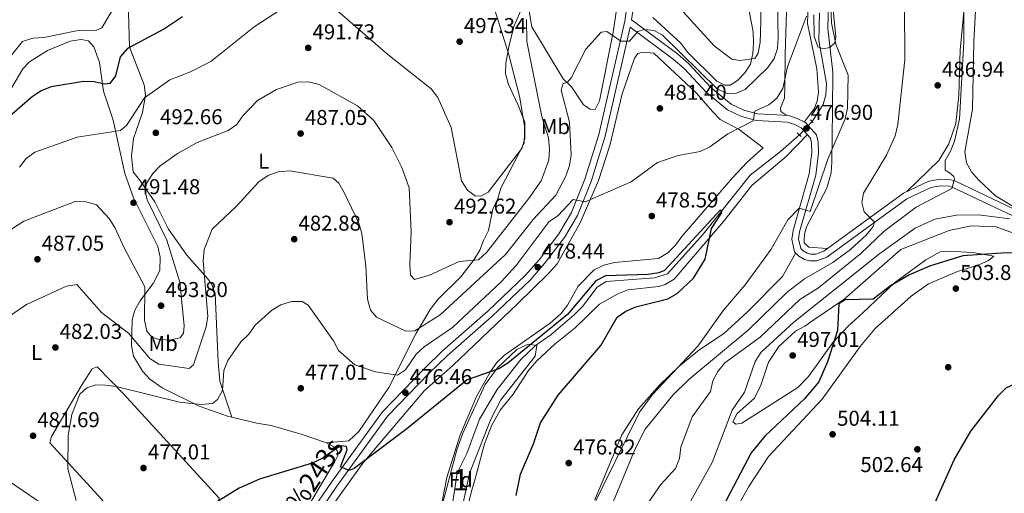
# Model space of a CAD drawing. Extents: x 600766 to 607668, y 724747 to 729476.
# Drawn here: x 604987 to 605446, y 726641 to 726862 of the extents above; entities that cross this region are included whole.
import ezdxf
from ezdxf.enums import TextEntityAlignment as Align

# ---------------------------------------------------------------- set-up
doc = ezdxf.new("R2010")
doc.units = 0
doc.header["$MEASUREMENT"] = 0
for name, pattern in [('DGN Style 2', [78.02674999999999, 46.81605, -31.2107]), ('DGN Style 3', [109.23745000000001, 78.02675, -31.2107]), ('DGN Style 5', [54.618725, 23.408025, -31.2107])]:
    doc.linetypes.add(name, pattern=pattern)
for name, color, linetype in [('Nivel 11', 7, 'Continuous'), ('Nivel 17', 7, 'Continuous'), ('Nivel 21', 7, 'Continuous'), ('Nivel 22', 7, 'Continuous'), ('Nivel 35', 7, 'Continuous'), ('Nivel 36', 7, 'Continuous'), ('Nivel 37', 7, 'Continuous'), ('Nivel 4', 7, 'Continuous'), ('Nivel 41', 7, 'Continuous'), ('Nivel 44', 7, 'Continuous'), ('Nivel 48', 7, 'Continuous'), ('Nivel 5', 7, 'Continuous'), ('Nivel 57', 7, 'Continuous'), ('Nivel 7', 7, 'Continuous')]:
    doc.layers.add(name, color=color, linetype=linetype)
doc.styles.add('Style-arial', font='arial.shx', dxfattribs={"bigfont": 'arialbig.shx'})
doc.styles.add('Style-ariali', font='ariali.shx', dxfattribs={"bigfont": 'arialibig.shx'})
doc.styles.add('Style-arialn', font='arialn.shx', dxfattribs={"bigfont": 'arialnbig.shx'})

# ---------------------------------------------------------------- blocks, each defined once
blk = doc.blocks.new('5PATER')
at = {"layer": 'Nivel 7', "linetype": 'Continuous', "lineweight": 0}
h = blk.add_hatch(color=53, dxfattribs=at)
edge = h.paths.add_edge_path()
edge.add_ellipse((0, 0), major_axis=(-1.095731442945027, -1.110710700472634), ratio=0.9994222409660316, start_angle=0, end_angle=360)
blk = doc.blocks.new('5PERFI')
at = {"layer": 'Nivel 17', "linetype": 'Continuous', "lineweight": 0}
h = blk.add_hatch(color=7, dxfattribs=at)
edge = h.paths.add_edge_path()
edge.add_arc((0, 0), 1.55999999938624, 315.0000000018422, 675.0000000018422)

msp = doc.modelspace()

# ---------------------------------------------------------------- linework, layer by layer
at = {"layer": 'Nivel 11', "color": 142, "linetype": 'DGN Style 3', "lineweight": 13}
for points in [[(605360.0220000001, 726865.379, 478.516), (605359.6799999999, 726852.504, 478.739), (605363.227, 726832.371, 477.926), (605362.861, 726827.111, 477.335), (605361.729, 726822.6340000001, 477.335), (605356.534, 726814.6400000001, 476.745)], [(605350.557, 726808.398, 476.288), (605341.788, 726800.611, 476.186), (605327.682, 726789.574, 475.172), (605305.7139999999, 726762.152, 474.564), (605289.0900000001, 726743.646, 473.674), (605283.0560000001, 726741.7650000001, 473.643), (605260.4950000001, 726739.936, 472.744), (605256.2550000001, 726737.3130000001, 472.466), (605249.382, 726728.3200000001, 472.449), (605245.4310000001, 726724.395, 472.449), (605234.6840000001, 726715.057, 472.154), (605227.433, 726710.104, 472.154), (605220.629, 726703.676, 472.154), (605209.5079999999, 726689.6089999999, 472.154), (605201.365, 726675.7849999999, 471.563), (605195.3870000001, 726659.75, 470.973), (605190.9380000001, 726650.713, 470.523), (605187.71, 726629.7220000001, 469.792)]]:
    msp.add_polyline3d(points, dxfattribs=at)
at = {"layer": 'Nivel 21', "color": 1, "linetype": 'DGN Style 2', "lineweight": 0, "elevation": 476.745, "flags": 128}
msp.add_lwpolyline([(605355.6910000001, 726815.423), (605357.0700000001, 726814.092)], dxfattribs=at)
at = {"layer": 'Nivel 21', "color": 1, "linetype": 'DGN Style 2', "lineweight": 0, "extrusion": (0.08827030260055105, -0.07575230348305892, 0.9932119321654456), "elevation": -1149.878188777169, "flags": 128}
msp.add_lwpolyline([(945782.7835779649, 13914.54401494539), (945782.7835779649, 13911.9992839183)], dxfattribs=at)
at = {"layer": 'Nivel 21', "color": 7, "linetype": 'Continuous', "lineweight": 0}
for points in [[(605104.3759999999, 726208.324, 463.379), (605085.9780000001, 726265.5290000001, 462.774), (605073.646, 726313.824, 463.099), (605061.0249999999, 726370.122, 463.084), (605055.7509999999, 726394.1130000001, 464.31), (605049.129, 726427.125, 468.267), (605048.4709999999, 726444.2690000001, 469.556), (605051.077, 726463.8670000001, 470.761), (605068.395, 726542.227, 472.827), (605073.6880000001, 726557.1529999999, 472.827), (605085.318, 726577.8189999999, 473.286), (605132.2720000001, 726646.3829999999, 474.894), (605156.017, 726679.1300000001, 476.259), (605175.5970000001, 726699.4240000001, 476.666), (605184.06, 726707.6300000001, 477.551), (605205.176, 726726.1570000001, 478.17), (605222.6810000001, 726742.8360000001, 478.448), (605229.115, 726750.1699999999, 478.437), (605238.3360000001, 726762.27, 479.304), (605244.3, 726772.179, 479.914), (605250.5349999999, 726787.6710000001, 480.913), (605256.99, 726808.604, 482.217), (605269.074, 726861.4169999999, 486.409), (605276.294, 726911.314, 491.918)], [(605271.632, 726858.6259999999, 486.306), (605291.7, 726843.773, 484.05), (605296.78, 726839.3330000001, 484.05), (605307.3, 726828.1140000001, 483.165), (605317.074, 726820.1370000001, 481.601), (605323.497, 726816.986, 480.73), (605330.5290000001, 726815.1400000001, 479.764), (605344.929, 726814.381, 477.555), (605348.3800000001, 726813.233, 476.964), (605351.443, 726811.628, 476.964), (605355.729, 726806.9269999999, 476.669), (605356.28, 726804.561, 477.26), (605356.314, 726800.132, 477.832), (605355.146, 726790.162, 478.584), (605347.6100000001, 726763.81, 480.803), (605346.9909999999, 726759.6980000001, 481.688), (605348.362, 726753.848, 481.688), (605350.342, 726751.825, 481.688), (605353.013, 726750.291, 481.984), (605355.408, 726749.693, 482.279), (605358.737, 726749.6570000001, 482.574), (605363.413, 726751.3530000001, 482.869), (605400.743, 726778.594, 486.708), (605411.9780000001, 726783.875, 488.258), (605416.5050000001, 726784.629, 489.07), (605420.6669999999, 726784.4169999999, 489.636), (605422.1610000001, 726783.875, 490.251), (605453.1699999999, 726769.189, 495.413)]]:
    msp.add_polyline3d(points, dxfattribs=at)
at = {"layer": 'Nivel 21', "color": 7, "linetype": 'DGN Style 3', "lineweight": 0}
for points in [[(605454.604, 726771.952, 495.413), (605423.3600000001, 726786.7490000001, 490.251), (605421.291, 726787.5, 489.636), (605416.327, 726787.753, 489.07), (605411.044, 726786.8729999999, 488.258), (605399.1510000001, 726781.2820000001, 486.708), (605361.9369999999, 726754.1259999999, 482.869), (605358.2069999999, 726752.773, 482.574), (605355.808, 726752.7990000001, 482.279), (605354.1869999999, 726753.2039999999, 481.984), (605352.264, 726754.308, 481.688), (605351.192, 726755.4029999999, 481.688), (605350.156, 726759.8260000001, 481.688), (605350.656, 726763.149, 480.803), (605358.206, 726789.55, 478.584), (605359.426, 726799.963, 477.832), (605359.388, 726804.9310000001, 477.26), (605358.574, 726808.423, 476.669), (605353.372, 726814.129, 476.964), (605349.601, 726816.105, 476.964), (605345.513, 726817.4650000001, 477.555), (605340.02, 726817.756, 477.85), (605331.0109999999, 726818.229, 479.764), (605324.588, 726819.916, 480.73), (605318.764, 726822.773, 481.601), (605309.4269999999, 726830.3929999999, 483.165), (605298.943, 726841.574, 484.05), (605293.652, 726846.1980000001, 484.05), (605272.3060000001, 726861.997, 486.438), (605279.378, 726910.8630000001, 491.918)], [(605271.632, 726858.6259999999, 486.306), (605260.0020000001, 726807.797, 482.217), (605253.4750000001, 726786.629, 480.913), (605247.098, 726770.7860000001, 479.914), (605240.9180000001, 726760.5179999999, 479.304), (605231.5290000001, 726748.196, 478.437), (605224.932, 726740.6769999999, 478.448), (605207.28, 726723.8570000001, 478.17), (605186.1740000001, 726705.3389999999, 477.551), (605177.804, 726697.2239999999, 476.666), (605158.412, 726677.1240000001, 476.259), (605134.8200000001, 726644.588, 474.894), (605087.967, 726576.172, 473.286), (605076.5360000001, 726555.8589999999, 472.827), (605071.3970000001, 726541.3670000001, 472.827), (605054.149, 726463.325, 470.761), (605051.595, 726444.1229999999, 469.556), (605052.2339999999, 726427.494, 468.267), (605058.801, 726394.754, 464.31), (605064.067, 726370.798, 463.084), (605076.6769999999, 726314.551, 463.099), (605088.9739999999, 726266.3929999999, 462.774), (605107.301, 726209.4099999999, 463.379)]]:
    msp.add_polyline3d(points, dxfattribs=at)
at = {"layer": 'Nivel 22', "color": 142, "linetype": 'DGN Style 5', "lineweight": 0, "extrusion": (-0.03652140982941086, -0.03814064583489753, 0.9986047655400855), "elevation": -49353.57401403683, "flags": 128}
msp.add_lwpolyline([(-65439.07991809957, 942327.9273508289), (-65439.0799180998, 942336.5815949901)], dxfattribs=at)
at = {"layer": 'Nivel 35', "color": 92, "linetype": 'DGN Style 3', "lineweight": 0}
for points in [[(605366.192, 726868.1329999999, 480.733), (605367.6529999999, 726854.3060000001, 480.015), (605367.1570000001, 726851.3700000001, 480.015), (605364.7339999999, 726849.152, 480.015), (605361.477, 726848.568, 480.015), (605359.1429999999, 726849.548, 480.015), (605357.506, 726854.382, 480.015), (605357.3899999999, 726864.402, 480.9)], [(605180.4269999999, 726622.97, 471.089), (605190.7760000001, 726661.4550000001, 474.535), (605193.5419999999, 726669.271, 474.632), (605204.0179999999, 726691.9850000001, 474.824), (605209.737, 726699.6710000001, 475.518), (605218.808, 726708.2420000001, 475.813), (605224.1000000001, 726710.817, 475.518), (605228.1170000001, 726710.077, 475.223), (605227.274, 726705.2180000001, 474.778), (605211.3570000001, 726684.7150000001, 474.632), (605206.571, 726675.8389999999, 474.632), (605196.7450000001, 726650.4269999999, 474.928), (605188.121, 726611.5079999999, 475.223), (605184.3060000001, 726602.1840000001, 474.632), (605182.095, 726598.182, 473.746), (605178.345, 726594.9720000001, 472.861), (605175.9480000001, 726595.152, 472.565), (605173.4909999999, 726597.037, 472.565), (605172.824, 726599.8300000001, 472.565), (605173.081, 726604.824, 472.565), (605174.625, 726609.73, 472.565), (605176.783, 726615.2679999999, 472.565), (605180.4269999999, 726622.97, 471.089)]]:
    msp.add_polyline3d(points, dxfattribs=at)
at = {"layer": 'Nivel 36', "color": 92, "linetype": 'Continuous', "lineweight": 0}
for points in [[(605344.6699999999, 726817.5090000001, 477.6), (605341.902, 726819.2409999999, 477.895), (605341.7649999999, 726820.946, 478.19), (605343.578, 726825.541, 479.031), (605343.756, 726830.756, 479.738), (605343.9410000001, 726845.987, 481.108), (605344.665, 726870.8729999999, 481.143), (605343.1680000001, 726879.3700000001, 481.733), (605335.6780000001, 726910.554, 485.601), (605334.219, 726923.3119999999, 486.162), (605336.845, 726975.4539999999, 487.911), (605341.656, 727012.4299999999, 488.523), (605342.868, 727016.9199999999, 489.409), (605352.0460000001, 727028.277, 489.114), (605364.709, 727059.618, 489.782), (605370.8459999999, 727075.6529999999, 492.394), (605378.031, 727094.997, 493.844), (605378.078, 727099.8640000001, 494.332), (605370.933, 727121.4839999999, 496.486), (605371.0789999999, 727128.5260000001, 496.652)], [(605322.0490000001, 726892.8859999999, 496.527), (605329.087, 726856.4299999999, 491.508), (605329.1880000001, 726851.398, 490.917), (605328.8230000001, 726846.2930000001, 490.917), (605327.764, 726841.351, 489.736), (605325.165, 726837.2760000001, 489.146), (605321.6599999999, 726833.729, 488.102), (605318.216, 726831.6229999999, 487.374), (605315.7390000001, 726831.6499999999, 487.374), (605312.0430000001, 726833.47, 487.669), (605298.4110000001, 726847.007, 487.669), (605295.2050000001, 726851.1440000001, 487.669), (605282.2, 726863.1780000001, 487.669)], [(605268.1159999999, 726885.659, 489.344), (605263.69, 726856.277, 484.943), (605257.388, 726824.2110000001, 483.258), (605255.334, 726820.2849999999, 483.258), (605252.935, 726820.388, 483.258), (605249.784, 726822.435, 484.144), (605244.223, 726830.777, 485.325), (605240.317, 726834.612, 485.325), (605225.716, 726858.841, 488.868), (605223.8219999999, 726869.8530000001, 490.049)], [(605364.435, 726882.227, 480.241), (605363.8840000001, 726857.956, 479.956), (605366.243, 726837.723, 479.356), (605366.087, 726819.977, 479.356), (605365.747, 726795.598, 482.013), (605365.3800000001, 726790.737, 483.221), (605363.3189999999, 726783.523, 484.163), (605353.9680000001, 726765.538, 483.194), (605353.003, 726762.142, 482.899), (605352.74, 726759.3589999999, 482.899), (605352.8800000001, 726757.9639999999, 482.899), (605354.95, 726756.084, 482.603), (605363.571, 726755.318, 483.037)], [(605085.733, 726676.737, 477.857), (605080.253, 726693.443, 479.705), (605079.355, 726702.5020000001, 480.219), (605078.0730000001, 726734.406, 483.466), (605076.2550000001, 726738.905, 484.611), (605074.432, 726741.335, 485.238), (605064.72, 726752.2760000001, 486.714), (605056.1810000001, 726764.365, 487.6), (605049.8940000001, 726777.1270000001, 489.667), (605043.1100000001, 726786.8759999999, 490.848), (605039.673, 726791.1699999999, 492.324), (605038.977, 726798.453, 492.619), (605039.9169999999, 726806.648, 492.619), (605044.0730000001, 726818.8330000001, 493.8), (605045.4750000001, 726826.868, 495.277), (605044.946, 726831.811, 495.803), (605037.9820000001, 726849.361, 499.993), (605037.2649999999, 726876.727, 505.02)], [(605221.5630000001, 726868.5619999999, 491.23), (605217.358, 726859.0090000001, 493.888), (605214.9720000001, 726849.443, 496.179), (605213.6130000001, 726841.865, 496.84), (605213.4550000001, 726836.872, 496.555), (605214.797, 726831.8659999999, 496.263), (605219.1669999999, 726822.6270000001, 497.127), (605222.527, 726814.291, 496.545), (605222.2050000001, 726804.5800000001, 495.956), (605211.3600000001, 726783.527, 494.478), (605209.837, 726778.7450000001, 494.478), (605207.6159999999, 726773.737, 493.002), (605205.574, 726763.774, 492.411), (605203.202, 726759.155, 492.411), (605201.517, 726754.592, 491.253), (605198.9110000001, 726750.183, 490.505), (605192.648, 726742.24, 489.163), (605182.013, 726731.787, 487.522), (605178.388, 726726.8659999999, 486.777), (605171.706, 726715.5179999999, 484.781), (605158.962, 726690.51, 478.83), (605144.9950000001, 726669.987, 475.89), (605140.4269999999, 726665.631, 475.582), (605129.78, 726664.726, 475.461)], [(605354.6710000001, 726869.1640000001, 480.212), (605354.412, 726860.406, 480.212), (605358.673, 726839.1510000001, 478.736), (605359.5630000001, 726828.382, 477.85), (605358.8970000001, 726824.0549999999, 477.555), (605357.467, 726820.587, 477.555), (605352.848, 726814.4029999999, 476.964)], [(605400.729, 726782.024, 486.913), (605415.6680000001, 726796.4920000001, 488.389), (605420.2409999999, 726804.183, 488.389), (605423.5149999999, 726813.6410000001, 488.389), (605424.8970000001, 726826.8900000001, 488.684), (605425.588, 726847.936, 488.389), (605427.2509999999, 726865.7990000001, 488.389)], [(604983.1370000001, 726830.4920000001, 501.86), (604988.196, 726839.156, 502.264), (604991.315, 726842.4010000001, 502.45), (604999.7649999999, 726847.7139999999, 502.975), (605010.3030000001, 726852.077, 503.332), (605015.423, 726852.9010000001, 503.336), (605018.8999999999, 726852.321, 503.336), (605021.3470000001, 726849.5090000001, 503.041), (605023.977, 726842.2039999999, 501.269), (605025.922, 726828.7150000001, 498.317), (605030.422, 726815.2760000001, 495.364), (605035.814, 726790.3740000001, 492.266), (605039.9450000001, 726779.0160000001, 491.676), (605051.3049999999, 726756.3019999999, 491.526), (605052.2960000001, 726751.3929999999, 491.526), (605052.1910000001, 726745.146, 491.526), (605049.1070000001, 726739.064, 490.345), (605044.2390000001, 726732.615, 489.754), (605042.983, 726731.003, 487.983), (605040.4850000001, 726726.672, 487.997), (605039.3430000001, 726722.0360000001, 486.282), (605038.963, 726709.915, 484.144), (605039.9610000001, 726705.1969999999, 483.057), (605044.0930000001, 726698.0930000001, 481.548), (605047.487, 726694.5050000001, 481.053), (605053.281, 726690.3800000001, 480.56), (605070.534, 726681.8, 479.273), (605083.7380000001, 726677.233, 477.944), (605097.4010000001, 726673.835, 477.354), (605104.202, 726672.8330000001, 476.468), (605118.5689999999, 726668.679, 475.404), (605129.9809999999, 726664.655, 475.463), (605133.662, 726662.763, 475.582), (605135.1130000001, 726660.889, 475.582), (605135.2450000001, 726658.798, 475.582), (605133.74, 726655.6410000001, 475.582), (605122.628, 726637.2609999999, 474.992)], [(605118.2660000001, 726615.2790000001, 473.746), (605146.949, 726655.22, 474.632), (605175.7139999999, 726689.1410000001, 475.624), (605188.9269999999, 726700.746, 476.109), (605219.038, 726729.6030000001, 477.585), (605233.4169999999, 726743.4990000001, 477.551), (605237.4920000001, 726748.19, 477.921), (605248.3500000001, 726767.4240000001, 479.46), (605256.8899999999, 726787.1510000001, 480.482), (605262.0760000001, 726803.396, 481.386), (605267.929, 726827.612, 482.604), (605273.602, 726844.1159999999, 482.899), (605275.175, 726846.4210000001, 483.195), (605277.5800000001, 726846.9369999999, 483.195), (605282.608, 726846.5730000001, 482.899), (605302.5619999999, 726827.825, 482.016), (605310.024, 726819.264, 481.128), (605313.622, 726815.51, 481.423), (605322.55, 726810.8470000001, 479.947), (605333.682, 726802.29, 478.175), (605326.257, 726795.6359999999, 479.061), (605319.3759999999, 726788.3840000001, 478.823), (605295.696, 726760.9780000001, 478.471), (605292.838, 726756.97, 477.588), (605289.267, 726753.307, 477.585), (605284.827, 726750.723, 477.29), (605264.3729999999, 726748.9310000001, 477.29), (605259.405, 726747.6680000001, 477.29), (605254.885, 726745.5160000001, 477.29), (605247.3030000001, 726737.8910000001, 477.585), (605242.4070000001, 726728.8870000001, 477.88), (605239.3, 726724.9510000001, 477.769), (605234.267, 726720.538, 477.585), (605212.952, 726705.6669999999, 476.772), (605209.4369999999, 726702.1510000001, 476.117), (605206.4369999999, 726698.0079999999, 475.706), (605199.996, 726686.385, 474.928), (605192.1059999999, 726668.0260000001, 473.9), (605186.111, 726648.517, 471.989), (605182.1030000001, 726627.673, 470.499)], [(605354.287, 726808.507, 476.768), (605344.46, 726798.342, 476.671), (605328.469, 726784.848, 476.177), (605315.2209999999, 726768.0349999999, 475.947), (605292.1799999999, 726741.1370000001, 474.405), (605287.896, 726738.629, 474.405), (605284.9450000001, 726737.7320000001, 474.11), (605270.53, 726736.1070000001, 473.815), (605265.889, 726734.304, 473.613), (605257.2990000001, 726729.3600000001, 472.929), (605246.0249999999, 726718.321, 472.809), (605236.588, 726710.929, 472.929), (605228.0619999999, 726703.023, 472.344), (605224.1470000001, 726698.446, 472.043), (605217.0619999999, 726687.4539999999, 472.339), (605211.0220000001, 726680.01, 472.339), (605206.996, 726672.7, 471.748), (605203.7320000001, 726664.298, 472.043), (605199.298, 726647.8589999999, 472.634), (605197.77, 726642.612, 474.11), (605191.666, 726619.084, 473.34)], [(605460.341, 726758.976, 499.402), (605442.3759999999, 726765.439, 498.811), (605430.6529999999, 726765.977, 498.516), (605420.4140000001, 726763.7930000001, 498.517), (605397.9739999999, 726754.9539999999, 498.517), (605371.3030000001, 726731.5800000001, 499.993), (605357.2679999999, 726722.1329999999, 498.812), (605353.1340000001, 726719.158, 497.336), (605348.7420000001, 726716.764, 497.339), (605341.033, 726709.6130000001, 496.746), (605336.2339999999, 726702.389, 496.45), (605332.557, 726691.592, 496.155), (605329.628, 726685.5090000001, 496.155), (605321.5009999999, 726678.3970000001, 495.86), (605319.601, 726674.47, 495.86), (605320.983, 726673.372, 495.86), (605323.7749999999, 726673.8840000001, 495.86), (605349.8759999999, 726690.592, 497.882), (605354.815, 726695.6100000001, 498.222), (605366.2790000001, 726711.6499999999, 499.769), (605373.325, 726719.1170000001, 500.673), (605380.2150000001, 726725.446, 500.879), (605394.96, 726739.324, 499.383), (605409.6030000001, 726750.1159999999, 498.812), (605416.2039999999, 726753.7760000001, 498.812), (605420.077, 726754.121, 498.812), (605431.449, 726753.4569999999, 499.108), (605441.3389999999, 726751.879, 500.584), (605438.763, 726749.817, 501.765), (605434.227, 726747.7949999999, 502.348), (605424.311, 726744.709, 503.536), (605410.8570000001, 726738.8940000001, 504.127), (605402.665, 726733.1529999999, 504.121), (605385.986, 726718.061, 504.422), (605378.875, 726709.6300000001, 504.134), (605361.2050000001, 726685.169, 502.946), (605336.2139999999, 726658.2779999999, 502.556), (605327.01, 726644.398, 502.291), (605316.2069999999, 726625.2010000001, 502.06)], [(605255.0819999999, 726638.087, 478.41), (605267.712, 726668.409, 478.539), (605275.5050000001, 726680.5549999999, 478.834), (605285.4839999999, 726691.7620000001, 478.985), (605294.3829999999, 726700.2690000001, 479.343), (605303.666, 726708.0390000001, 480.015), (605315.1270000001, 726715.656, 480.606), (605326.243, 726725.717, 481.316), (605342.7280000001, 726742.354, 481.468), (605348.858, 726753.3400000001, 481.688)], [(605046.5190000001, 726613.6980000001, 475.877), (605028.159, 726633.8659999999, 477.354), (605025.1880000001, 726638.31, 477.354), (605000.935, 726664.656, 480.897), (605001.587, 726667.7450000001, 480.601), (605015.6200000001, 726691.4340000001, 480.306), (605020.659, 726699.2749999999, 480.601), (605022.99, 726700.179, 480.601), (605035.048, 726687.801, 480.05), (605079.842, 726638.96, 475.582), (605079.5050000001, 726636.409, 475.287), (605078.8740000001, 726635.2550000001, 475.287), (605056.5560000001, 726604.146, 475.287), (605054.9380000001, 726604.8600000001, 475.287), (605052.3330000001, 726607.288, 475.287), (605046.5190000001, 726613.6980000001, 475.877)]]:
    msp.add_polyline3d(points, dxfattribs=at)
at = {"layer": 'Nivel 4', "color": 30, "linetype": 'Continuous', "lineweight": 30, "flags": 128}
for points, elevation in [([(605062.797, 726863.4990000001), (605054.2949999999, 726857.869), (605037.05, 726848.619), (605033.7239999999, 726844.8800000001), (605031.476, 726836.0179999999), (605028.8800000001, 726832.3530000001), (605026.4410000001, 726832.034), (605021.6240000001, 726833.1000000001), (605016.594, 726833.317), (605001.45, 726830.7609999999), (604996.783, 726828.9040000001), (604992.6000000001, 726826.163), (604980.898, 726816.007)], 500), ([(605218.425, 726640.175), (605220.4180000001, 726650.121), (605226.5549999999, 726664.1980000001), (605229.7660000001, 726674.0449999999), (605238.102, 726686.962), (605257.892, 726710.1240000001), (605265.5360000001, 726723.348), (605269.6510000001, 726726.189), (605274.2990000001, 726728.229), (605289.2620000001, 726731.8319999999), (605293.5800000001, 726734.352), (605301.1869999999, 726741.56), (605306.6340000001, 726750.344), (605309.612, 726764.6769999999), (605314.3160000001, 726771.8910000001), (605314.328, 726773.007), (605313.601, 726773.2779999999), (605287.588, 726745.0700000001), (605285.03, 726743.966), (605280.081, 726743.264), (605260.047, 726742.6270000001), (605255.619, 726740.301), (605242.3630000001, 726724.6570000001), (605214.6159999999, 726701.9480000001), (605210.3030000001, 726699.31), (605195.5889999999, 726694.092), (605167.382, 726671.328), (605142.8119999999, 726652.7220000001), (605140.53, 726651.7720000001), (605136.49, 726653.459), (605139.5800000001, 726661.5430000001), (605139.2110000001, 726663.068), (605136.453, 726663.26), (605127.9850000001, 726657.351), (605123.3300000001, 726655.216), (605098.7490000001, 726647.8189999999), (605089.165, 726643.5549999999), (605075.8999999999, 726635.402)], 475), ([(605406.879, 726623.808), (605412.0860000001, 726632.774), (605422.861, 726656.7280000001), (605430.628, 726670.246), (605443.504, 726686.834), (605447.1130000001, 726690.4269999999), (605456.3319999999, 726694.8119999999), (605466.382, 726695.3530000001), (605476.4739999999, 726694.149), (605481.152, 726695.1740000001), (605483.8970000001, 726697.5789999999), (605485.314, 726701.054), (605486.679, 726724.1499999999), (605483.94, 726731.7479999999), (605479.044, 726740.4680000001), (605474.943, 726746.0689999999), (605471.788, 726748.9029999999), (605467.358, 726751.2239999999), (605462.3289999999, 726752.4140000001), (605457.3670000001, 726753.2590000001), (605447, 726753.4310000001), (605426.8870000001, 726751.9029999999), (605411.2609999999, 726747.1000000001)], 500), ([(605411.2609999999, 726747.1000000001), (605401.993, 726743.1499999999), (605393.1399999999, 726738.0290000001), (605385.0009999999, 726731.6980000001), (605371.8729999999, 726731.4199999999), (605368.9880000001, 726729.557), (605368.328, 726717.186), (605363.767, 726702.5249999999), (605359.6680000001, 726693.2150000001), (605352.908, 726685.2720000001), (605334.4310000001, 726667.878), (605328.1159999999, 726660.0020000001), (605306.3970000001, 726618.8940000001)], 500)]:
    msp.add_lwpolyline(points, dxfattribs=dict(at, elevation=elevation))
at = {"layer": 'Nivel 5', "color": 30, "linetype": 'Continuous', "lineweight": 0, "flags": 128}
for points, elevation in [([(605364.128, 726896.7930000001), (605365.4850000001, 726860.639), (605367.577, 726850.696), (605373.338, 726836.185), (605372.97, 726820.808), (605371.983, 726815.848), (605363.7860000001, 726797.0449999999), (605355.5689999999, 726772.662), (605350.5390000001, 726774.237), (605345.1910000001, 726768.723), (605337.443, 726755.1030000001), (605325.3119999999, 726738.372), (605315.101, 726726.693), (605303.152, 726709.899), (605282.023, 726687.3570000001), (605276.041, 726679.064), (605253.155, 726632.621)], 480), ([(605293.3729999999, 726869.1200000001), (605310.8330000001, 726849.9310000001), (605319.004, 726843.744), (605322.77, 726843.034), (605329.7409999999, 726844.075), (605331.3910000001, 726846.4920000001), (605332.2309999999, 726851.4450000001), (605332.611, 726861.3400000001), (605332.1259999999, 726897.8200000001)], 490), ([(605427.2890000001, 726883.256), (605427.2420000001, 726851.7960000001), (605425.271, 726815.659), (605422.869, 726805.5190000001), (605421.1529999999, 726800.7280000001), (605418.55, 726796.4340000001), (605418.5220000001, 726791.9099999999), (605420.6799999999, 726790.71), (605422.6910000001, 726789.044), (605423.021, 726787.6610000001), (605421.676, 726783.3130000001), (605405.1140000001, 726774.672), (605390.1810000001, 726763.4850000001), (605379.23, 726753.0619999999), (605359.486, 726737.0260000001), (605350.71, 726731.604), (605332.2590000001, 726714.0889999999), (605315.7949999999, 726702.031), (605312.587, 726698.0279999999), (605310.1980000001, 726693.6340000001), (605309.159, 726688.604), (605300.5700000001, 726676.872), (605295.2520000001, 726662.639), (605294.619, 726657.477), (605292.798, 726652.8200000001), (605285.8630000001, 726645.2339999999), (605280.087, 726636.8019999999)], 490), ([(605135.0549999999, 726866.2320000001), (605158.507, 726845.909), (605178.7490000001, 726829.9369999999), (605181.959, 726825.855), (605188.037, 726811.8289999999), (605192.943, 726786.94), (605195.6769999999, 726782.6699999999), (605199.4820000001, 726779.8289999999), (605202.2820000001, 726779.8999999999), (605205.3459999999, 726781.7139999999), (605221.087, 726802.0789999999), (605222.537, 726806.649), (605222.55, 726811.6610000001), (605219.9480000001, 726826.5050000001), (605214.929, 726846.3999999999), (605204.861, 726878.081)], 495), ([(605433.4010000001, 726877.7890000001), (605431.9469999999, 726852.027), (605431.3840000001, 726820.4680000001), (605427.841, 726800.4180000001), (605428.5360000001, 726795.297), (605430.8870000001, 726791.2139999999), (605434.0760000001, 726787.365), (605442.0079999999, 726780.0360000001), (605453.3570000001, 726773.1359999999)], 495), ([(605032.892, 726871.56), (605025.182, 726858.3940000001), (605022.6130000001, 726857.2650000001), (605013.3430000001, 726856.905), (604998.064, 726853.7949999999), (604992.9880000001, 726853.4639999999), (604988.142, 726851.9140000001), (604979.773, 726841.615)], 505), ([(604986.6740000001, 726793.402), (604989.821, 726797.304), (604993.848, 726800.2720000001), (605013.588, 726807.2949999999), (605033.811, 726810.426), (605036.6769999999, 726812.8300000001), (605044.993, 726825.726), (605056.9340000001, 726834.1400000001), (605066.4950000001, 726837.8459999999), (605075.916, 726842.6410000001), (605096.159, 726858.8589999999), (605117.5730000001, 726872.771)], 495), ([(604981.5900000001, 726723.52), (604989.996, 726729.23), (605008.5930000001, 726737.7760000001), (605013.52, 726738.6699999999), (605025.013, 726725.5349999999), (605037.5760000001, 726715.935), (605047.452, 726704.0800000001), (605051.6780000001, 726701.3940000001), (605065.908, 726699.4780000001), (605067.9550000001, 726701.1000000001), (605073.827, 726718.8319999999), (605074.51, 726723.8570000001), (605072.3940000001, 726749.669), (605072.896, 726754.899), (605076.6359999999, 726764.4610000001), (605087.9750000001, 726775.1510000001), (605098.4580000001, 726786.521), (605102.7110000001, 726789.5190000001), (605107.419, 726791.2), (605112.6699999999, 726791.6470000001), (605133.0719999999, 726788.1370000001), (605135.6440000001, 726785.7960000001), (605138.2579999999, 726781.534), (605145.041, 726767.169), (605146.4199999999, 726762.362), (605148.2660000001, 726747.226), (605149.0549999999, 726731.754), (605150.53, 726726.6699999999), (605153.294, 726723.3330000001), (605166.9610000001, 726716.774), (605171.2039999999, 726717.0120000001), (605183.0009999999, 726724.371), (605213.4680000001, 726752.655), (605226.3659999999, 726768.952), (605236.9580000001, 726780.2409999999), (605241.6799999999, 726789.2), (605243.3360000001, 726794.092), (605244.101, 726799.1570000001), (605243.331, 726814.3630000001), (605239.4739999999, 726829.237), (605240.3189999999, 726832.3929999999), (605242.2110000001, 726832.7990000001), (605244.121, 726834.97), (605250.966, 726848.4580000001), (605258.047, 726856.308), (605260.77, 726856.6440000001), (605267.2150000001, 726852.1510000001), (605271.3729999999, 726852.0660000001), (605275.1359999999, 726856.652), (605278.108, 726857.533), (605282.811, 726857.1170000001), (605286.7450000001, 726854.9850000001), (605312.399, 726829.7409999999), (605317.0700000001, 726827.74), (605321.2309999999, 726827.8500000001), (605325.227, 726829.6329999999), (605335.868, 726839.8260000001), (605338.794, 726843.9750000001), (605340.4040000001, 726848.709), (605340.686, 726853.7380000001), (605340.307, 726869.5249999999)], 485), ([(605399.612, 726869.0290000001), (605399.8019999999, 726843.358), (605396.5, 726813.226), (605395.2420000001, 726808.02), (605391.2209999999, 726798.855), (605380.527, 726781.2520000001), (605379.7490000001, 726776.878), (605380.7380000001, 726772.5660000001), (605385.5549999999, 726767.6640000001), (605384.9650000001, 726765.682), (605381.9410000001, 726761.7779999999), (605374.379, 726754.8800000001), (605366.1980000001, 726748.8400000001), (605352.987, 726741.1699999999), (605344.906, 726735.0279999999), (605326.645, 726717.3489999999), (605298.9639999999, 726694.2790000001), (605291.551, 726687.0249999999), (605278.6780000001, 726671.094), (605273.953, 726661.912), (605260.131, 726628.524)], 485), ([(605009.4569999999, 726668.075), (605011.152, 726677.9510000001), (605014.8189999999, 726687.456), (605018.1170000001, 726690.3630000001), (605022.3330000001, 726691.8189999999), (605026.835, 726691.568), (605031.8019999999, 726690.994), (605061.413, 726683.686), (605071.7080000001, 726682.6869999999), (605076.841, 726683.0150000001), (605079.115, 726684.9580000001), (605081.4739999999, 726689.2139999999), (605082.122, 726698.521), (605083.9539999999, 726703.1769999999), (605089.936, 726711.8900000001), (605093.788, 726715.419), (605096.611, 726719.547), (605104.3570000001, 726726.466), (605108.5860000001, 726729.139), (605113.594, 726730.6270000001), (605118.5959999999, 726730.6440000001), (605121.3870000001, 726728.9199999999), (605133.1599999999, 726712.378), (605135.527, 726707.868), (605143.105, 726701.138), (605152.881, 726697.804), (605163.058, 726696.25), (605166.8840000001, 726698.78), (605171.8090000001, 726706.159), (605175.4709999999, 726709.568), (605188.784, 726718.5560000001), (605211.4140000001, 726739.882), (605218.375, 726747.477), (605233.8319999999, 726767.946), (605237.8389999999, 726770.5819999999), (605245.105, 726778.3160000001), (605250.6130000001, 726777.2220000001), (605272.0789999999, 726786.507), (605284.3500000001, 726795.506), (605294.0249999999, 726798.8160000001), (605304.2350000001, 726800.71), (605308.831, 726802.8230000001), (605317.163, 726808.9099999999), (605328.976, 726814.9310000001), (605329.7960000001, 726819.4469999999), (605336.2609999999, 726822.4410000001), (605340.1329999999, 726825.5959999999), (605342.932, 726829.9610000001), (605345.014, 726840.183), (605353.8319999999, 726863.848)], 480), ([(604975.666, 726759.77), (604988.7010000001, 726768.212), (605012.729, 726777.3470000001), (605017.838, 726777.084), (605022.69, 726775.837), (605028.5900000001, 726769.3389999999), (605031.271, 726765.118), (605035.479, 726755.6470000001), (605045.254, 726737.5630000001), (605045.023, 726721.9650000001), (605046.166, 726716.8800000001), (605048.628, 726713.81), (605051.5419999999, 726713.048), (605056.611, 726712.669), (605061.6340000001, 726713.771), (605063.281, 726715.9450000001), (605063.54, 726719.311), (605061.548, 726739.7239999999), (605055.4280000001, 726759.229), (605046.297, 726778.0959999999), (605045.131, 726782.9580000001), (605046.2, 726786.092), (605048.8640000001, 726790.325), (605052.3360000001, 726793.923), (605060.77, 726799.7949999999), (605069.656, 726804.8729999999), (605084.0220000001, 726810.4809999999), (605088.1710000001, 726813.277), (605090.8090000001, 726817.1240000001), (605097.7660000001, 726824.4140000001), (605106.648, 726829.534), (605116.547, 726833.0190000001), (605121.547, 726833.1200000001), (605126.513, 726831.902), (605144.368, 726821.9040000001), (605152.1070000001, 726815.084), (605160.432, 726802.4550000001), (605165.04, 726793.173), (605168.5830000001, 726783.719), (605169.405, 726763.2779999999), (605168.7930000001, 726747.9040000001), (605169.102, 726742.913), (605171.031, 726740.96), (605177.9739999999, 726742.946), (605191.912, 726749.3840000001), (605200.8559999999, 726750.075), (605204.6429999999, 726753.53), (605224.253, 726778.514), (605230.148, 726787.013), (605233.605, 726796.6159999999), (605234.0050000001, 726801.8049999999), (605233.4979999999, 726806.9820000001), (605230.4909999999, 726817.02), (605223.4280000001, 726851.97), (605223.2039999999, 726862.2339999999)], 490), ([(605448.729, 726769.229), (605434.084, 726771.128), (605423.8570000001, 726770.906), (605413.7050000001, 726769.0179999999), (605404.567, 726764.926), (605388.173, 726753.129), (605347.973, 726721.027), (605332.7660000001, 726706.987), (605329.879, 726702.717), (605324.9639999999, 726688.3230000001), (605319.1980000001, 726679.9580000001), (605309.8319999999, 726655.6340000001), (605299.96, 726637.621)], 495), ([(605013.087, 726637.7620000001), (605009.2930000001, 726652.598), (605009.4569999999, 726668.075)], 480), ([(605043.3319999999, 726577.712), (605037.25, 726585.7110000001), (605033.327, 726588.838), (605024.413, 726593.925), (605021.452, 726597.7919999999), (605016.436, 726606.896), (605009.031, 726625.8049999999), (605002.3400000001, 726633.872), (604994.736, 726638.0530000001), (604982.0050000001, 726646.692)], 485)]:
    msp.add_lwpolyline(points, dxfattribs=dict(at, elevation=elevation))
at = {"layer": 'Nivel 57', "color": 92, "linetype": 'DGN Style 3', "lineweight": 0}
msp.add_polyline3d([(605357.3899999999, 726864.402, 480.9), (605357.506, 726854.382, 480.015), (605359.1429999999, 726849.548, 480.015), (605361.477, 726848.568, 480.015), (605364.7339999999, 726849.152, 480.015), (605367.1570000001, 726851.3700000001, 480.015), (605367.6529999999, 726854.3060000001, 480.015), (605366.192, 726868.1329999999, 480.733)], dxfattribs=at)
msp.add_polyline3d([(605180.4269999999, 726622.97, 471.089), (605176.783, 726615.2679999999, 472.565), (605174.625, 726609.73, 472.565), (605173.081, 726604.824, 472.565), (605172.824, 726599.8300000001, 472.565), (605173.4909999999, 726597.037, 472.565), (605175.9480000001, 726595.152, 472.565), (605178.345, 726594.9720000001, 472.861), (605182.095, 726598.182, 473.746), (605184.3060000001, 726602.1840000001, 474.632), (605188.121, 726611.5079999999, 475.223), (605196.7450000001, 726650.4269999999, 474.928), (605206.571, 726675.8389999999, 474.632), (605211.3570000001, 726684.7150000001, 474.632), (605227.274, 726705.2180000001, 474.778), (605228.1170000001, 726710.077, 475.223), (605224.1000000001, 726710.817, 475.518), (605218.808, 726708.2420000001, 475.813), (605209.737, 726699.6710000001, 475.518), (605204.0179999999, 726691.9850000001, 474.824), (605193.5419999999, 726669.271, 474.632), (605190.7760000001, 726661.4550000001, 474.535)], close=True, dxfattribs=at)

# ---------------------------------------------------------------- block references
at = {"layer": 'Nivel 17', "color": 7, "linetype": 'Continuous', "lineweight": 0}
msp.add_blockref('5PERFI', (605420.0009999999, 726700.0009999999, 503.114), dxfattribs=at)
at = {"layer": 'Nivel 7', "color": 53, "linetype": 'Continuous', "lineweight": 0}
for p in [(605192.057, 726851.872, 497.342), (605121.433, 726848.967, 491.732), (605415.1070000001, 726831.49, 486.939), (605285.4979999999, 726820.747, 481.398), (605353.8600000001, 726811.392, 476.901), (605050.315, 726809.358, 492.657), (605117.882, 726809.027, 487.047), (605039.9070000001, 726776.7250000001, 491.476), (605281.699, 726770.5460000001, 478.59), (605187.3360000001, 726767.658, 492.618), (605114.875, 726759.72, 482.875), (604995.088, 726750.358, 487.047), (605228.4979999999, 726746.6880000001, 478.439), (605423.5660000001, 726736.7, 503.818), (605052.767, 726728.733, 493.799), (605003.463, 726709.2010000001, 482.028), (605347.4569999999, 726705.477, 497.005), (605117.94, 726690.1840000001, 477.008), (605166.747, 726688.1240000001, 476.457), (604993.037, 726668.0290000001, 481.686), (605366.0800000001, 726668.6950000001, 504.114), (605405.6130000001, 726661.6950000001, 502.637), (605242.9569999999, 726655.291, 476.818), (605044.5689999999, 726652.9780000001, 477.008)]:
    msp.add_blockref('5PATER', p, dxfattribs=at)

# ---------------------------------------------------------------- texts
at = {"layer": 'Nivel 37', "color": 92, "linetype": 'Continuous', "lineweight": 0}
for s, style, p in [('Mb', 'Style-arialn', (605236.7468623526, 726812.2560009998, 487.996)), ('L', 'Style-arialn', (605100.6641597834, 726796.118001, 486.266)), ('Mb', 'Style-arialn', (605053.7398623526, 726711.142001, 489.252)), ('L', 'Style-arialn', (604994.6711597834, 726706.916001, 482.91)), ('Fd', 'Style-arial', (605192.6339673102, 726647.4950009999, 471.46))]:
    msp.add_text(s, height=7.000002, dxfattribs=dict(at, style=style)).set_placement(p, align=Align.MIDDLE_CENTER)
at = {"layer": 'Nivel 41', "color": 7, "linetype": 'Continuous', "lineweight": 0, "style": 'Style-arial'}
for s, p in [('497.34', (605194.0419999999, 726855.872, 497.342)), ('491.73', (605123.4180000001, 726852.967, 491.732)), ('486.94', (605417.092, 726835.49, 486.939)), ('481.40', (605287.4839999999, 726824.747, 481.398)), ('476.90', (605355.8459999999, 726815.392, 476.901)), ('492.66', (605052.3, 726813.358, 492.657)), ('487.05', (605119.868, 726813.027, 487.047)), ('491.48', (605041.892, 726780.7250000001, 491.476)), ('478.59', (605283.6840000001, 726774.5460000001, 478.59)), ('492.62', (605189.388, 726771.658, 492.618)), ('482.88', (605116.8600000001, 726763.72, 482.875)), ('487.05', (604997.074, 726754.358, 487.047)), ('478.44', (605230.4839999999, 726750.6880000001, 478.439)), ('503.82', (605425.618, 726740.7, 503.818)), ('493.80', (605054.7520000001, 726732.733, 493.799)), ('482.03', (605005.4480000001, 726713.2010000001, 482.028)), ('497.01', (605349.5360000001, 726709.477, 497.005)), ('477.01', (605120.02, 726694.1840000001, 477.008)), ('476.46', (605168.7320000001, 726692.1240000001, 476.457)), ('481.69', (604995.0220000001, 726672.0290000001, 481.686)), ('504.11', (605368.1599999999, 726672.6950000001, 504.114)), ('476.82', (605245.0079999999, 726659.291, 476.818)), ('477.01', (605046.648, 726656.9780000001, 477.008)), ('502.64', (605379.024, 726651.085, 502.637))]:
    msp.add_text(s, height=7.000002, dxfattribs=at).set_placement(p)
at = {"layer": 'Nivel 44', "color": 7, "linetype": 'Continuous', "lineweight": 0, "style": 'Style-ariali'}
msp.add_text('Camino de Adi%%243s', height=8.999982000000001, rotation=56.62999999166967, dxfattribs=at).set_placement((605102.1292674062, 726608.0301860773, 473.353), align=Align.CENTER)
at = {"layer": 'Nivel 48', "color": 92, "linetype": 'Continuous', "lineweight": 0, "style": 'Style-arialn'}
msp.add_text('1', height=10.000002, dxfattribs=at).set_placement((605192.6331957276, 726647.4950009999, 471.46), align=Align.MIDDLE_CENTER)

doc.saveas('drawing.dxf')
